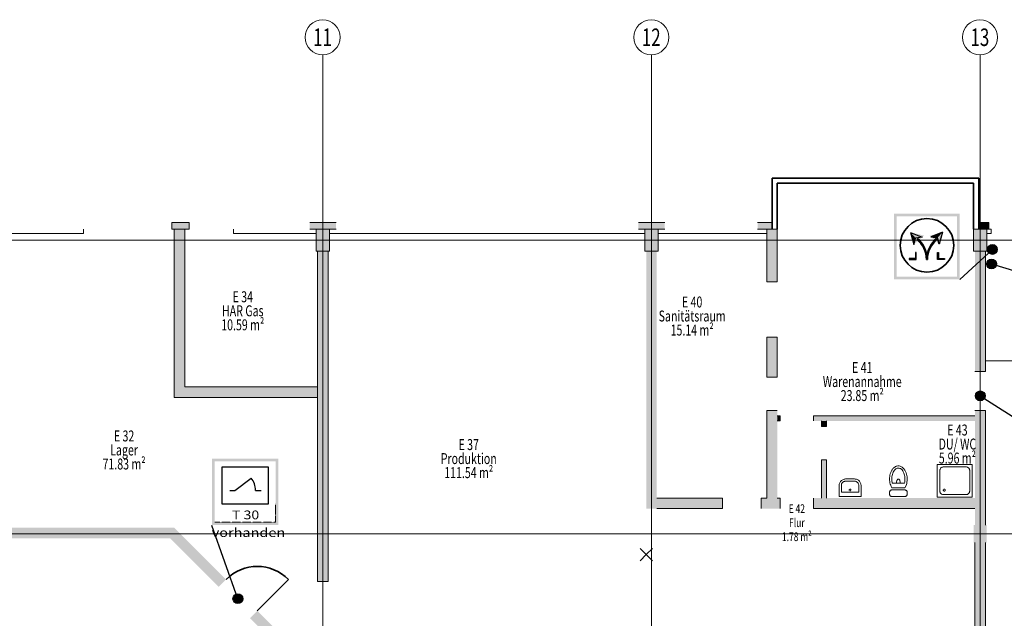
# Model space of a CAD drawing. Units: millimetres. Extents: x -3594 to 305535, y -240468 to 337812.
# Drawn here: x 218116 to 240584, y -150048 to -136392 of the extents above; entities that cross this region are included whole.
import ezdxf

# ---------------------------------------------------------------- set-up
doc = ezdxf.new("R2010")
doc.units = ezdxf.units.MM
for name, pattern in [('ACAD_ISO14W100_S12', [0.05, 0, -0.05]), ('AUSGEZOGEN', [0]), ('MITTE2_S7', [1.41, 0, -0.01, 1, -0.2, 0, -0.2]), ('STRICHPUNKT2_S5', [0.7, 0.4, -0.1, 0.1, -0.1])]:
    doc.linetypes.add(name, pattern=pattern)
doc.layers.add('ACHSEN', color=7, linetype='Continuous')
for name, color, linetype, lineweight in [('Brandschutz', 30, 'STRICHPUNKT2_S5', 18), ('EG M©†bel', 7, 'AUSGEZOGEN', 25), ('EG Treppe', 7, 'AUSGEZOGEN', 25), ('Standard', 7, 'AUSGEZOGEN', 25), ('Wand', 7, 'AUSGEZOGEN', 35), ('Zus Rahmen', 7, 'AUSGEZOGEN', 25)]:
    doc.layers.add(name, color=color, linetype=linetype, lineweight=lineweight)
doc.styles.add('ARIAL', font='ARIAL.TTF')
doc.styles.add('ISOCP2', font='ISOCP2__.TTF')

msp = doc.modelspace()

# ---------------------------------------------------------------- hatches: boundary and pattern name
at = {"layer": 'Brandschutz', "linetype": 'AUSGEZOGEN', "lineweight": 25, "transparency": 33554687}
h = msp.add_hatch(color=1, dxfattribs=at)
h.paths.add_polyline_path([(238066.284, -140814.965), (238066.284, -142316.563), (239567.881, -142316.563), (239567.881, -140814.965)])
h.paths.add_polyline_path([(238126.891, -140875.556), (239507.274, -140875.556), (239507.274, -142255.971), (238126.891, -142255.971)], flags=16)
for color, points in [(7, [(238445.268, -141244.224), (238519.596, -141521.619), (238559.042, -141374.405), (238536.04, -141346.608)]), (7, [(238445.268, -141244.224), (238536.04, -141346.608), (238519.596, -141521.619), (238750.175, -141315.064)]), (7, [(239175.308, -141238.004), (239053.003, -141275.418), (238882.881, -141321.325), (239115.908, -141530.327)]), (7, [(239175.308, -141238.004), (238910.364, -141348.807), (239061.534, -141368.185), (239084.536, -141340.388)]), (7, [(238818.117, -141738.729), (238817.042, -141733.606), (238809.495, -141702.413), (238800.313, -141671.662), (238789.522, -141641.438), (238777.152, -141611.825), (238763.239, -141582.906), (238747.819, -141554.76), (238730.937, -141527.467), (238712.639, -141501.102), (238692.976, -141475.739), (238672.004, -141451.447), (238649.779, -141428.296), (238626.364, -141406.348), (238618.424, -141399.412), (238597.42, -141402.105), (238594.779, -141411.963), (238609.858, -141424.916), (238632.317, -141445.967), (238653.634, -141468.173), (238673.75, -141491.473), (238692.61, -141515.8), (238710.161, -141541.089), (238726.354, -141567.267), (238741.143, -141594.264), (238754.489, -141622.002), (238766.353, -141650.406), (238776.704, -141679.396), (238785.511, -141708.891), (238792.75, -141738.809), (238798.402, -141769.068), (238802.45, -141799.583), (238804.883, -141830.268), (238805.695, -141861.04), (238806.541, -141828.958), (238809.078, -141796.966), (238813.299, -141765.153)]), (7, [(239033.694, -141418.517), (239029.297, -141402.105), (239016.576, -141400.474), (239009.869, -141406.348), (238986.454, -141428.296), (238964.23, -141451.447), (238943.257, -141475.739), (238923.594, -141501.102), (238905.296, -141527.467), (238888.414, -141554.76), (238872.995, -141582.906), (238859.081, -141611.825), (238846.711, -141641.438), (238835.921, -141671.662), (238826.739, -141702.413), (238819.191, -141733.606), (238818.117, -141738.729), (238822.934, -141765.153), (238827.155, -141796.966), (238829.692, -141828.958), (238830.538, -141861.04), (238831.35, -141830.268), (238833.784, -141799.583), (238837.832, -141769.068), (238843.483, -141738.809), (238850.723, -141708.891), (238859.53, -141679.396), (238869.88, -141650.406), (238881.744, -141622.002), (238895.09, -141594.264), (238909.88, -141567.267), (238926.072, -141541.089), (238943.623, -141515.8), (238962.483, -141491.473), (238982.599, -141468.173), (239003.916, -141445.967), (239026.375, -141424.916)]), (1, [(240424.183, -141634.017), (240424.031, -141628.186), (240423.573, -141622.372), (240422.812, -141616.589), (240421.749, -141610.854), (240420.387, -141605.183), (240418.731, -141599.591), (240416.784, -141594.093), (240414.552, -141588.704), (240412.041, -141583.44), (240409.258, -141578.314), (240406.21, -141573.341), (240402.907, -141568.534), (240399.356, -141563.907), (240395.568, -141559.472), (240391.553, -141555.241), (240387.323, -141551.227), (240382.888, -141547.439), (240378.26, -141543.888), (240373.454, -141540.584), (240368.481, -141537.537), (240363.355, -141534.754), (240358.091, -141532.243), (240352.702, -141530.011), (240347.204, -141528.064), (240341.612, -141526.407), (240335.94, -141525.046), (240330.205, -141523.983), (240324.423, -141523.222), (240318.608, -141522.764), (240312.778, -141522.611), (240306.947, -141522.764), (240301.133, -141523.222), (240295.35, -141523.983), (240289.615, -141525.046), (240283.944, -141526.407), (240278.352, -141528.064), (240272.854, -141530.011), (240267.465, -141532.243), (240262.201, -141534.754), (240257.075, -141537.537), (240252.102, -141540.584), (240247.295, -141543.888), (240242.668, -141547.439), (240238.233, -141551.227), (240234.002, -141555.241), (240229.987, -141559.472), (240226.199, -141563.907), (240222.649, -141568.534), (240219.345, -141573.341), (240216.298, -141578.314), (240213.515, -141583.44), (240211.004, -141588.704), (240208.772, -141594.093), (240206.825, -141599.591), (240205.168, -141605.183), (240203.807, -141610.854), (240202.744, -141616.589), (240201.983, -141622.372), (240201.525, -141628.186), (240201.372, -141634.017), (240201.525, -141639.847), (240201.983, -141645.662), (240202.744, -141651.445), (240203.807, -141657.179), (240205.168, -141662.851), (240206.825, -141668.443), (240208.772, -141673.941), (240211.004, -141679.33), (240213.515, -141684.594), (240216.298, -141689.72), (240219.345, -141694.693), (240222.649, -141699.5), (240226.199, -141704.127), (240229.987, -141708.562), (240234.002, -141712.793), (240238.233, -141716.807), (240242.668, -141720.595), (240247.295, -141724.146), (240252.102, -141727.45), (240257.075, -141730.497), (240262.201, -141733.28), (240267.465, -141735.791), (240272.854, -141738.023), (240278.352, -141739.97), (240283.944, -141741.626), (240289.615, -141742.988), (240295.35, -141744.051), (240301.133, -141744.812), (240306.947, -141745.27), (240312.778, -141745.423), (240318.608, -141745.27), (240324.423, -141744.812), (240330.205, -141744.051), (240335.94, -141742.988), (240341.612, -141741.626), (240347.204, -141739.97), (240352.702, -141738.023), (240358.091, -141735.791), (240363.355, -141733.28), (240368.481, -141730.497), (240373.454, -141727.45), (240378.26, -141724.146), (240382.888, -141720.595), (240387.323, -141716.807), (240391.553, -141712.793), (240395.568, -141708.562), (240399.356, -141704.127), (240402.907, -141699.5), (240406.21, -141694.693), (240409.258, -141689.72), (240412.041, -141684.594), (240414.552, -141679.33), (240416.784, -141673.941), (240418.731, -141668.443), (240420.387, -141662.851), (240421.749, -141657.179), (240422.812, -141651.445), (240423.573, -141645.662), (240424.031, -141639.847)]), (7, [(238575.837, -141861.04), (238575.837, -141701.495), (238554.564, -141701.495), (238554.564, -141839.767), (238416.292, -141839.767), (238416.292, -141861.04)]), (7, [(238830.538, -141861.04), (238829.692, -141828.958), (238827.155, -141796.966), (238822.934, -141765.153), (238818.117, -141738.729), (238813.299, -141765.153), (238809.078, -141796.966), (238806.541, -141828.958), (238805.695, -141861.04)]), (7, [(239060.396, -141861.04), (239219.941, -141861.04), (239219.941, -141839.767), (239081.669, -141839.767), (239081.669, -141701.495), (239060.396, -141701.495)]), (1, [(240403.921, -141963.185), (240403.768, -141957.355), (240403.311, -141951.54), (240402.549, -141945.758), (240401.486, -141940.023), (240400.125, -141934.352), (240398.468, -141928.759), (240396.521, -141923.261), (240394.289, -141917.873), (240391.778, -141912.608), (240388.995, -141907.483), (240385.948, -141902.51), (240382.644, -141897.703), (240379.094, -141893.076), (240375.306, -141888.641), (240371.291, -141884.41), (240367.06, -141880.395), (240362.625, -141876.607), (240357.998, -141873.056), (240353.191, -141869.753), (240348.218, -141866.705), (240343.092, -141863.922), (240337.828, -141861.411), (240332.44, -141859.179), (240326.942, -141857.232), (240321.349, -141855.576), (240315.678, -141854.214), (240309.943, -141853.151), (240304.16, -141852.39), (240298.346, -141851.933), (240292.515, -141851.78), (240286.685, -141851.933), (240280.87, -141852.39), (240275.088, -141853.151), (240269.353, -141854.214), (240263.681, -141855.576), (240258.089, -141857.232), (240252.591, -141859.179), (240247.203, -141861.411), (240241.938, -141863.922), (240236.813, -141866.705), (240231.84, -141869.753), (240227.033, -141873.056), (240222.406, -141876.607), (240217.97, -141880.395), (240213.74, -141884.41), (240209.725, -141888.641), (240205.937, -141893.076), (240202.386, -141897.703), (240199.083, -141902.51), (240196.035, -141907.483), (240193.252, -141912.608), (240190.741, -141917.873), (240188.509, -141923.261), (240186.562, -141928.759), (240184.906, -141934.352), (240183.544, -141940.023), (240182.481, -141945.758), (240181.72, -141951.54), (240181.262, -141957.355), (240181.11, -141963.185), (240181.262, -141969.016), (240181.72, -141974.831), (240182.481, -141980.613), (240183.544, -141986.348), (240184.906, -141992.019), (240186.562, -141997.612), (240188.509, -142003.11), (240190.741, -142008.498), (240193.252, -142013.763), (240196.035, -142018.888), (240199.083, -142023.861), (240202.386, -142028.668), (240205.937, -142033.295), (240209.725, -142037.73), (240213.74, -142041.961), (240217.97, -142045.976), (240222.406, -142049.764), (240227.033, -142053.314), (240231.84, -142056.618), (240236.813, -142059.666), (240241.938, -142062.449), (240247.203, -142064.96), (240252.591, -142067.192), (240258.089, -142069.138), (240263.681, -142070.795), (240269.353, -142072.157), (240275.088, -142073.219), (240280.87, -142073.981), (240286.685, -142074.438), (240292.515, -142074.591), (240298.346, -142074.438), (240304.16, -142073.981), (240309.943, -142073.219), (240315.678, -142072.157), (240321.349, -142070.795), (240326.942, -142069.138), (240332.44, -142067.192), (240337.828, -142064.96), (240343.092, -142062.449), (240348.218, -142059.666), (240353.191, -142056.618), (240357.998, -142053.314), (240362.625, -142049.764), (240367.06, -142045.976), (240371.291, -142041.961), (240375.306, -142037.73), (240379.094, -142033.295), (240382.644, -142028.668), (240385.948, -142023.861), (240388.995, -142018.888), (240391.778, -142013.763), (240394.289, -142008.498), (240396.521, -142003.11), (240398.468, -141997.612), (240400.125, -141992.019), (240401.486, -141986.348), (240402.549, -141980.613), (240403.311, -141974.831), (240403.768, -141969.016)]), (1, [(240145.507, -144973.282), (240145.354, -144967.451), (240144.896, -144961.637), (240144.135, -144955.854), (240143.072, -144950.119), (240141.711, -144944.448), (240140.054, -144938.856), (240138.107, -144933.358), (240135.875, -144927.969), (240133.364, -144922.705), (240130.581, -144917.579), (240127.534, -144912.606), (240124.23, -144907.799), (240120.679, -144903.172), (240116.892, -144898.737), (240112.877, -144894.506), (240108.646, -144890.491), (240104.211, -144886.703), (240099.584, -144883.153), (240094.777, -144879.849), (240089.804, -144876.802), (240084.678, -144874.019), (240079.414, -144871.508), (240074.025, -144869.276), (240068.527, -144867.329), (240062.935, -144865.672), (240057.264, -144864.311), (240051.529, -144863.248), (240045.746, -144862.487), (240039.932, -144862.029), (240034.101, -144861.876), (240028.271, -144862.029), (240022.456, -144862.487), (240016.673, -144863.248), (240010.939, -144864.311), (240005.267, -144865.672), (239999.675, -144867.329), (239994.177, -144869.276), (239988.788, -144871.508), (239983.524, -144874.019), (239978.398, -144876.802), (239973.425, -144879.849), (239968.619, -144883.153), (239963.991, -144886.703), (239959.556, -144890.491), (239955.325, -144894.506), (239951.311, -144898.737), (239947.523, -144903.172), (239943.972, -144907.799), (239940.669, -144912.606), (239937.621, -144917.579), (239934.838, -144922.705), (239932.327, -144927.969), (239930.095, -144933.358), (239928.148, -144938.856), (239926.492, -144944.448), (239925.13, -144950.119), (239924.067, -144955.854), (239923.306, -144961.637), (239922.848, -144967.451), (239922.696, -144973.282), (239922.848, -144979.112), (239923.306, -144984.927), (239924.067, -144990.709), (239925.13, -144996.444), (239926.492, -145002.116), (239928.148, -145007.708), (239930.095, -145013.206), (239932.327, -145018.595), (239934.838, -145023.859), (239937.621, -145028.985), (239940.669, -145033.958), (239943.972, -145038.764), (239947.523, -145043.392), (239951.311, -145047.827), (239955.325, -145052.057), (239959.556, -145056.072), (239963.991, -145059.86), (239968.619, -145063.411), (239973.425, -145066.714), (239978.398, -145069.762), (239983.524, -145072.545), (239988.788, -145075.056), (239994.177, -145077.288), (239999.675, -145079.235), (240005.267, -145080.891), (240010.939, -145082.253), (240016.673, -145083.316), (240022.456, -145084.077), (240028.271, -145084.535), (240034.101, -145084.687), (240039.932, -145084.535), (240045.746, -145084.077), (240051.529, -145083.316), (240057.264, -145082.253), (240062.935, -145080.891), (240068.527, -145079.235), (240074.025, -145077.288), (240079.414, -145075.056), (240084.678, -145072.545), (240089.804, -145069.762), (240094.777, -145066.714), (240099.584, -145063.411), (240104.211, -145059.86), (240108.646, -145056.072), (240112.877, -145052.057), (240116.892, -145047.827), (240120.679, -145043.392), (240124.23, -145038.764), (240127.534, -145033.958), (240130.581, -145028.985), (240133.364, -145023.859), (240135.875, -145018.595), (240138.107, -145013.206), (240140.054, -145007.708), (240141.711, -145002.116), (240143.072, -144996.444), (240144.135, -144990.709), (240144.896, -144984.927), (240145.354, -144979.112)]), (1, [(223205.569, -149600.658), (223205.416, -149594.827), (223204.958, -149589.013), (223204.197, -149583.23), (223203.134, -149577.495), (223201.773, -149571.824), (223200.116, -149566.232), (223198.169, -149560.734), (223195.937, -149555.345), (223193.426, -149550.081), (223190.643, -149544.955), (223187.596, -149539.982), (223184.292, -149535.175), (223180.742, -149530.548), (223176.954, -149526.113), (223172.939, -149521.882), (223168.708, -149517.868), (223164.273, -149514.08), (223159.646, -149510.529), (223154.839, -149507.225), (223149.866, -149504.178), (223144.74, -149501.395), (223139.476, -149498.884), (223134.087, -149496.652), (223128.589, -149494.705), (223122.997, -149493.048), (223117.326, -149491.687), (223111.591, -149490.624), (223105.808, -149489.863), (223099.994, -149489.405), (223094.163, -149489.252), (223088.333, -149489.405), (223082.518, -149489.863), (223076.736, -149490.624), (223071.001, -149491.687), (223065.329, -149493.048), (223059.737, -149494.705), (223054.239, -149496.652), (223048.85, -149498.884), (223043.586, -149501.395), (223038.46, -149504.178), (223033.487, -149507.225), (223028.681, -149510.529), (223024.053, -149514.08), (223019.618, -149517.868), (223015.388, -149521.882), (223011.373, -149526.113), (223007.585, -149530.548), (223004.034, -149535.175), (223000.731, -149539.982), (222997.683, -149544.955), (222994.9, -149550.081), (222992.389, -149555.345), (222990.157, -149560.734), (222988.21, -149566.232), (222986.554, -149571.824), (222985.192, -149577.495), (222984.129, -149583.23), (222983.368, -149589.013), (222982.91, -149594.827), (222982.758, -149600.658), (222982.91, -149606.489), (222983.368, -149612.303), (222984.129, -149618.086), (222985.192, -149623.821), (222986.554, -149629.492), (222988.21, -149635.084), (222990.157, -149640.582), (222992.389, -149645.971), (222994.9, -149651.235), (222997.683, -149656.361), (223000.731, -149661.334), (223004.034, -149666.141), (223007.585, -149670.768), (223011.373, -149675.203), (223015.388, -149679.434), (223019.618, -149683.448), (223024.053, -149687.236), (223028.681, -149690.787), (223033.487, -149694.091), (223038.46, -149697.138), (223043.586, -149699.921), (223048.85, -149702.432), (223054.239, -149704.664), (223059.737, -149706.611), (223065.329, -149708.268), (223071.001, -149709.629), (223076.736, -149710.692), (223082.518, -149711.453), (223088.333, -149711.911), (223094.163, -149712.064), (223099.994, -149711.911), (223105.808, -149711.453), (223111.591, -149710.692), (223117.326, -149709.629), (223122.997, -149708.268), (223128.589, -149706.611), (223134.087, -149704.664), (223139.476, -149702.432), (223144.74, -149699.921), (223149.866, -149697.138), (223154.839, -149694.091), (223159.646, -149690.787), (223164.273, -149687.236), (223168.708, -149683.448), (223172.939, -149679.434), (223176.954, -149675.203), (223180.742, -149670.768), (223184.292, -149666.141), (223187.596, -149661.334), (223190.643, -149656.361), (223193.426, -149651.235), (223195.937, -149645.971), (223198.169, -149640.582), (223200.116, -149635.084), (223201.773, -149629.492), (223203.134, -149623.821), (223204.197, -149618.086), (223204.958, -149612.303), (223205.416, -149606.489)])]:
    msp.add_hatch(color=color, dxfattribs=at).paths.add_polyline_path(points)
at = {"layer": 'Brandschutz', "linetype": 'AUSGEZOGEN', "lineweight": 13, "transparency": 33554687}
h = msp.add_hatch(color=1, dxfattribs=at)
h.paths.add_polyline_path([(222506.286, -146406.186), (222506.286, -147916.026), (224016.126, -147916.026), (224016.126, -146406.186)])
h.paths.add_polyline_path([(223955.186, -147855.102), (222567.226, -147855.102), (222567.226, -146467.11), (223955.186, -146467.11)], flags=16)
at = {"layer": 'Standard', "linetype": 'AUSGEZOGEN', "lineweight": 25, "transparency": 33554687}
for points in [[(221584.101, -141170.89), (221984.101, -141170.89), (221984.101, -141020.89), (221584.101, -141020.89)], [(225334.101, -141170.89), (225334.101, -141020.89), (224734.101, -141020.89), (224734.101, -141170.89)], [(232234.101, -141170.89), (232834.101, -141170.89), (232834.101, -141020.89), (232234.101, -141020.89)], [(234954.101, -141020.89), (234954.101, -141170.89), (235289.101, -141170.89), (235289.101, -141020.89)], [(239999.101, -141170.89), (240234.101, -141170.89), (240234.101, -141020.89), (239999.101, -141020.89)]]:
    msp.add_hatch(color=59, dxfattribs=at).paths.add_polyline_path(points)
at = {"layer": 'Wand', "linetype": 'AUSGEZOGEN', "lineweight": 13, "transparency": 33554687}
for color, points in [(59, [(221644.101, -141170.89), (221644.101, -145010.89), (221884.101, -145010.89), (221884.101, -141170.89)]), (59, [(224884.101, -141670.89), (225184.101, -141670.89), (225184.101, -141170.89), (224884.101, -141170.89)]), (59, [(232384.101, -141670.89), (232684.101, -141670.89), (232684.101, -141170.89), (232384.101, -141170.89)]), (59, [(235164.101, -141170.89), (235164.101, -142371.979), (235404.101, -142371.979), (235404.101, -141170.89)]), (1, [(239884.101, -141670.89), (240184.101, -141670.89), (240184.101, -141170.89), (239884.101, -141170.89)]), (59, [(224914.101, -141670.89), (224914.101, -149210.89), (225154.101, -149210.89), (225154.101, -141670.89)]), (59, [(232414.101, -141670.89), (232414.101, -147545.89), (232654.101, -147545.89), (232654.101, -141670.89)]), (1, [(239914.101, -141670.89), (239914.101, -144420.89), (240154.101, -144420.89), (240154.101, -141670.89)]), (59, [(235164.101, -143631.979), (235164.101, -144545.89), (235404.101, -144545.89), (235404.101, -143631.979)]), (59, [(221884.101, -145010.89), (224914.101, -145010.89), (224914.101, -144770.89), (221884.101, -144770.89)]), (59, [(235164.101, -145305.89), (235164.101, -147305.89), (235404.101, -147305.89), (235404.101, -145305.89)]), (1, [(239914.101, -145305.89), (239914.101, -147920.89), (240154.101, -147920.89), (240154.101, -145305.89)]), (59, [(235404.101, -145545.89), (235469.101, -145545.89), (235469.101, -145430.89), (235404.101, -145430.89)]), (59, [(236229.101, -145545.89), (239914.101, -145545.89), (239914.101, -145430.89), (236229.101, -145430.89)]), (59, [(236414.101, -145545.89), (236414.101, -145670.89), (236529.101, -145670.89), (236529.101, -145545.89)]), (59, [(236414.101, -146430.89), (236414.101, -147305.89), (236529.101, -147305.89), (236529.101, -146430.89)]), (59, [(234154.119, -147305.89), (232654.101, -147305.89), (232654.101, -147545.89), (234154.119, -147545.89)]), (59, [(235469.101, -147305.89), (235039.101, -147305.89), (235039.101, -147545.89), (235469.101, -147545.89)]), (59, [(239914.101, -147305.89), (236229.101, -147305.89), (236229.101, -147545.89), (239914.101, -147545.89)]), (1, [(210154.101, -148220.426), (221544.225, -148220.426), (221643.636, -147980.426), (210154.101, -147980.426)]), (1, [(221544.225, -148220.426), (222653.61, -149329.81), (222823.315, -149160.105), (221643.636, -147980.426)]), (1, [(239884.101, -148320.89), (240184.101, -148320.89), (240184.101, -147920.89), (239884.101, -147920.89)]), (1, [(239914.101, -148320.89), (239914.101, -151220.89), (240154.101, -151220.89), (240154.101, -148320.89)]), (1, [(224884.101, -151220.89), (223537.493, -149874.282), (223367.788, -150043.988), (224544.69, -151220.89)])]:
    msp.add_hatch(color=color, dxfattribs=at).paths.add_polyline_path(points)

# ---------------------------------------------------------------- linework, layer by layer
at = {"layer": 'ACHSEN', "color": 3, "linetype": 'MITTE2_S7', "lineweight": 18, "transparency": 33554687}
for p, q in [((225034.101, -206529.034), (225034.101, -137191.759)), ((232534.101, -137192.019), (232534.101, -162734.259)), ((240034.101, -162734.259), (240034.101, -137192.019)), ((147245.135, -141420.89), (267226.122, -141420.89)), ((147245.135, -148120.89), (267225.615, -148120.89))]:
    msp.add_line(p, q, dxfattribs=at)
at = {"layer": 'ACHSEN', "color": 3, "linetype": 'AUSGEZOGEN', "lineweight": 18, "transparency": 33554687}
for centre in [(225026.259, -136791.836), (232526.259, -136792.096), (240026.259, -136792.096)]:
    msp.add_circle(centre, 400, dxfattribs=at)
at = {"layer": 'Brandschutz', "color": 7, "linetype": 'AUSGEZOGEN', "lineweight": 25, "transparency": 33554687}
for p, q in [((238445.268, -141244.224), (238519.596, -141521.619)), ((238445.268, -141244.224), (238706.95, -141351.765)), ((239175.308, -141238.004), (238910.364, -141348.807)), ((239175.308, -141238.004), (239100.98, -141515.399)), ((238519.596, -141521.619), (238559.042, -141374.405)), ((238707.23, -141353.78), (238559.042, -141374.405)), ((238910.364, -141348.807), (239061.534, -141368.185)), ((239100.98, -141515.399), (239061.534, -141368.185)), ((238575.837, -141701.495), (238554.564, -141701.495)), ((238554.564, -141701.495), (238554.564, -141839.767)), ((238575.837, -141861.04), (238575.837, -141701.495)), ((239060.396, -141861.04), (239060.396, -141701.495)), ((239060.396, -141701.495), (239081.669, -141701.495)), ((239081.669, -141701.495), (239081.669, -141839.767)), ((240312.778, -141634.017), (239567.881, -142316.563)), ((238554.564, -141839.767), (238416.292, -141839.767)), ((238416.292, -141839.767), (238416.292, -141861.04)), ((238416.292, -141861.04), (238575.837, -141861.04)), ((238805.695, -141861.04), (238830.538, -141861.04)), ((239219.941, -141861.04), (239060.396, -141861.04)), ((239081.669, -141839.767), (239219.941, -141839.767)), ((239219.941, -141839.767), (239219.941, -141861.04)), ((240292.515, -141963.185), (240873.316, -142138.742)), ((240034.101, -144973.282), (241307.528, -145784.425)), ((222727.984, -146603.47), (222727.984, -147438.509)), ((223794.413, -146603.47), (222727.984, -146603.47)), ((223794.413, -147438.509), (223794.413, -146603.47)), ((223022.598, -147130.109), (223397.672, -146848.626)), ((222911.021, -147130.109), (223022.598, -147130.109)), ((223496.772, -147130.109), (223626.341, -147130.109)), ((222727.984, -147438.509), (223794.413, -147438.509)), ((223094.163, -149600.658), (222497.794, -147932.287))]:
    msp.add_line(p, q, dxfattribs=at)
at = {"layer": 'Brandschutz', "color": 7, "linetype": 'ACAD_ISO14W100_S12', "lineweight": 13, "transparency": 33554687}
for p, q in [((223955.186, -147438.687), (223955.186, -147855.102)), ((223955.186, -147855.102), (223955.186, -147463.223)), ((223955.555, -147855.102), (223955.555, -147463.223)), ((223955.555, -147855.102), (223955.555, -147463.223)), ((222567.226, -147855.102), (223955.555, -147855.102)), ((222567.226, -147855.102), (223955.186, -147855.102)), ((222567.226, -147855.102), (223955.555, -147855.102)), ((223955.186, -147855.102), (222568.523, -147855.102))]:
    msp.add_line(p, q, dxfattribs=at)
at = {"layer": 'Brandschutz', "color": 7, "linetype": 'AUSGEZOGEN', "lineweight": 35, "transparency": 33554687}
msp.add_circle((238818.92, -141539.21), 611.676, dxfattribs=at)
at = {"layer": 'Brandschutz', "color": 7, "linetype": 'AUSGEZOGEN', "lineweight": 25, "transparency": 33554687}
for centre in [(240312.778, -141634.017), (240292.515, -141963.185), (240034.101, -144973.282), (223094.163, -149600.658)]:
    msp.add_circle(centre, 111.406, dxfattribs=at)
for centre, radius, start, end in [((238222.157, -141861.04), 583.538, 0, 51.3865884), ((238222.157, -141861.04), 608.381, 0, 51.3865884), ((239414.076, -141861.04), 608.381, 128.6134116, 180), ((239414.076, -141861.04), 583.538, 128.6134116, 180)]:
    msp.add_arc(centre, radius, start, end, dxfattribs=at)
msp.add_ellipse((223161, -147130.109), major_axis=(0, 396.821), ratio=0.846153846, start_param=4.71238898, end_param=5.500958067, dxfattribs=at)
at = {"layer": 'EG M©†bel', "color": 253, "linetype": 'AUSGEZOGEN', "lineweight": 9, "transparency": 33554687}
for p, q in [((237991.562, -146724.518), (238003.267, -146697.238)), ((238003.267, -146697.238), (238017.07, -146670.957)), ((238017.07, -146670.957), (238022.374, -146662.039)), ((238022.374, -146662.039), (238031.849, -146646.532)), ((238031.849, -146646.532), (238042.864, -146632.079)), ((238038.678, -146739.49), (238049.572, -146715.042)), ((238042.864, -146632.079), (238055.304, -146618.832)), ((238049.572, -146715.042), (238062.454, -146691.581)), ((238055.304, -146618.832), (238069.037, -146606.931)), ((238062.454, -146691.581), (238077.236, -146669.268)), ((238069.037, -146606.931), (238083.917, -146596.501)), ((238077.236, -146669.268), (238082.624, -146662.039)), ((238082.624, -146662.039), (238091.299, -146652.228)), ((238083.917, -146596.501), (238099.789, -146587.652)), ((238091.299, -146652.228), (238101.112, -146643.556)), ((238099.789, -146587.652), (238116.485, -146580.477)), ((238101.112, -146643.556), (238111.916, -146636.155)), ((238111.916, -146636.155), (238123.548, -146630.137)), ((238116.485, -146580.477), (238133.829, -146575.052)), ((238123.548, -146630.137), (238135.83, -146625.593)), ((238133.829, -146575.052), (238151.638, -146571.435)), ((238135.83, -146625.593), (238148.577, -146622.591)), ((238148.577, -146622.591), (238161.596, -146621.177)), ((238151.638, -146571.435), (238166.48, -146569.844)), ((238161.596, -146621.177), (238174.69, -146621.372)), ((238166.48, -146569.844), (238185.561, -146572.928)), ((238174.69, -146621.372), (238187.662, -146623.174)), ((238185.561, -146572.928), (238204.242, -146577.889)), ((238187.662, -146623.174), (238200.314, -146626.555)), ((238200.314, -146626.555), (238212.455, -146631.464)), ((238204.242, -146577.889), (238222.339, -146584.678)), ((238212.455, -146631.464), (238223.901, -146637.826)), ((238222.339, -146584.678), (238239.674, -146593.227)), ((238223.901, -146637.826), (238234.479, -146645.546)), ((238234.479, -146645.546), (238244.03, -146654.506)), ((238239.674, -146593.227), (238256.077, -146603.452)), ((238244.03, -146654.506), (238250.292, -146661.782)), ((238250.292, -146661.782), (238265.81, -146684.511)), ((238256.077, -146603.452), (238271.384, -146615.253)), ((238265.81, -146684.511), (238279.422, -146708.431)), ((238271.384, -146615.253), (238285.447, -146628.514)), ((238279.422, -146708.431), (238291.037, -146733.382)), ((238285.447, -146628.514), (238298.125, -146643.103)), ((238298.125, -146643.103), (238309.295, -146658.878)), ((238309.295, -146658.878), (238316.157, -146670.543)), ((238316.157, -146670.543), (238330.093, -146698.331)), ((238330.093, -146698.331), (238341.868, -146727.102)), ((239053.472, -146535.262), (239853.472, -146535.262)), ((239053.472, -147285.263), (239053.472, -146535.262)), ((239053.472, -146535.262), (239053.472, -146535.262)), ((239113.47, -146675.263), (239114.212, -146664.395)), ((239113.47, -147145.262), (239113.47, -146675.263)), ((239114.212, -146664.395), (239116.423, -146653.728)), ((239116.423, -146653.728), (239120.063, -146643.461)), ((239120.063, -146643.461), (239125.064, -146633.783)), ((239125.064, -146633.783), (239131.333, -146624.875)), ((239131.333, -146624.875), (239138.754, -146616.9)), ((239138.754, -146616.9), (239147.19, -146610.008)), ((239147.19, -146610.008), (239156.484, -146604.326)), ((239156.484, -146604.326), (239166.463, -146599.959)), ((239166.463, -146599.959), (239176.944, -146596.988)), ((239176.944, -146596.988), (239187.731, -146595.468)), ((239187.731, -146595.468), (239193.472, -146595.262)), ((239193.472, -146595.262), (239713.472, -146595.262)), ((239713.472, -146595.262), (239724.32, -146595.969)), ((239724.32, -146595.969), (239734.971, -146598.144)), ((239734.971, -146598.144), (239745.228, -146601.748)), ((239745.228, -146601.748), (239754.899, -146606.714)), ((239754.899, -146606.714), (239763.804, -146612.948)), ((239763.804, -146612.948), (239771.78, -146620.336)), ((239771.78, -146620.336), (239778.676, -146628.74)), ((239778.676, -146628.74), (239784.365, -146638.003)), ((239784.365, -146638.003), (239788.742, -146647.954)), ((239788.742, -146647.954), (239791.725, -146658.408)), ((239791.725, -146658.408), (239793.258, -146669.171)), ((239793.258, -146669.171), (239793.471, -146675.263)), ((239793.471, -146675.263), (239793.471, -147145.262)), ((239853.472, -146535.262), (239853.472, -147285.263)), ((236829.06, -146955.816), (236836.753, -146941.405)), ((236836.753, -146941.405), (236845.967, -146927.915)), ((236845.967, -146927.915), (236856.594, -146915.508)), ((236856.594, -146915.508), (236868.506, -146904.33)), ((236868.506, -146904.33), (236881.564, -146894.514)), ((236881.564, -146894.514), (236895.612, -146886.175)), ((236895.612, -146886.175), (236910.483, -146879.414)), ((236901.406, -146941.999), (236911.594, -146934.621)), ((236910.483, -146879.414), (236926.001, -146874.31)), ((236911.594, -146934.621), (236922.627, -146928.58)), ((236922.627, -146928.58), (236934.332, -146923.973)), ((236926.001, -146874.31), (236941.983, -146870.924)), ((236934.332, -146923.973), (236946.522, -146920.871)), ((236941.983, -146870.924), (236958.237, -146869.296)), ((236946.522, -146920.871), (236959.005, -146919.324)), ((236958.237, -146869.296), (236965.037, -146869.142)), ((236959.005, -146919.324), (236965.037, -146919.142)), ((236965.037, -146869.142), (237165.037, -146869.142)), ((236965.037, -146919.142), (237165.037, -146919.142)), ((237165.037, -146869.142), (237181.349, -146870.032)), ((237165.037, -146919.142), (237177.591, -146919.933)), ((237177.591, -146919.933), (237189.946, -146922.294)), ((237181.349, -146870.032), (237197.467, -146872.69)), ((237189.946, -146922.294), (237201.907, -146926.187)), ((237197.467, -146872.69), (237213.201, -146877.085)), ((237201.907, -146926.187), (237213.285, -146931.551)), ((237213.201, -146877.085), (237228.364, -146883.165)), ((237213.285, -146931.551), (237223.899, -146938.301)), ((237223.899, -146938.301), (237233.582, -146946.33)), ((237228.364, -146883.165), (237242.775, -146890.858)), ((237242.775, -146890.858), (237256.264, -146900.072)), ((237256.264, -146900.072), (237268.671, -146910.699)), ((237268.671, -146910.699), (237279.85, -146922.611)), ((237279.85, -146922.611), (237289.666, -146935.669)), ((237289.666, -146935.669), (237298.004, -146949.717)), ((237966.572, -146869.904), (237966.974, -146840.222)), ((237966.888, -146893.688), (237966.572, -146869.904)), ((237969.386, -146924.113), (237966.888, -146893.688)), ((237966.974, -146840.222), (237969.697, -146810.661)), ((237974.221, -146954.254), (237969.386, -146924.113)), ((237969.697, -146810.661), (237974.726, -146781.405)), ((237974.726, -146781.405), (237982.029, -146752.632)), ((237982.029, -146752.632), (237991.562, -146724.518)), ((238016.042, -146894.438), (238016.157, -146870.473)), ((238018.032, -146918.931), (238016.042, -146894.438)), ((238016.157, -146870.473), (238016.273, -146843.709)), ((238016.273, -146843.709), (238018.607, -146817.046)), ((238022.143, -146943.158), (238018.032, -146918.931)), ((238018.607, -146817.046), (238023.143, -146790.668)), ((238023.143, -146790.668), (238029.849, -146764.756)), ((238029.849, -146764.756), (238038.678, -146739.49)), ((238131.769, -146911.153), (238119.794, -146966.937)), ((238133.929, -146905.192), (238131.769, -146911.153)), ((238139.399, -146893.597), (238133.929, -146905.192)), ((238146.267, -146882.772), (238139.399, -146893.597)), ((238153.967, -146875.923), (238149.763, -146878.953)), ((238158.701, -146873.813), (238153.967, -146875.923)), ((238163.766, -146872.713), (238158.701, -146873.813)), ((238168.948, -146872.669), (238163.766, -146872.713)), ((238174.031, -146873.682), (238168.948, -146872.669)), ((238178.801, -146875.709), (238174.031, -146873.682)), ((238183.057, -146878.666), (238178.801, -146875.709)), ((238186.621, -146882.429), (238183.057, -146878.666)), ((238190.168, -146887.643), (238186.621, -146882.429)), ((238196.487, -146899.053), (238190.168, -146887.643)), ((238201.355, -146911.153), (238196.487, -146899.053)), ((238213.357, -146966.937), (238201.355, -146911.153)), ((238291.037, -146733.382), (238300.577, -146759.198)), ((238300.577, -146759.198), (238307.978, -146785.706)), ((238311.75, -146932.782), (238305.647, -146963.481)), ((238307.978, -146785.706), (238313.192, -146812.729)), ((238315.501, -146901.707), (238311.75, -146932.782)), ((238313.192, -146812.729), (238316.182, -146840.088)), ((238316.88, -146870.438), (238315.501, -146901.707)), ((238316.182, -146840.088), (238316.931, -146867.6)), ((238316.931, -146867.6), (238316.88, -146870.438)), ((238341.868, -146727.102), (238351.413, -146756.687)), ((238351.413, -146756.687), (238358.673, -146786.915)), ((238361.393, -146938.814), (238355.922, -146969.033)), ((238358.673, -146786.915), (238363.605, -146817.608)), ((238365.226, -146904.453), (238361.393, -146938.814)), ((238363.605, -146817.608), (238366.18, -146848.589)), ((238366.576, -146869.904), (238365.226, -146904.453)), ((238366.18, -146848.589), (238366.576, -146869.904)), ((236815.037, -147019.142), (236815.927, -147002.83)), ((236815.037, -147269.14), (236815.037, -147019.142)), ((236815.927, -147002.83), (236818.585, -146986.712)), ((236818.585, -146986.712), (236822.98, -146970.978)), ((236822.98, -146970.978), (236829.06, -146955.816)), ((236865.037, -147019.142), (236865.828, -147006.588)), ((236865.037, -147169.142), (236865.037, -147019.142)), ((236865.828, -147006.588), (236868.189, -146994.233)), ((236868.189, -146994.233), (236872.082, -146982.272)), ((236872.082, -146982.272), (236877.446, -146970.894)), ((236877.446, -146970.894), (236884.196, -146960.28)), ((236884.196, -146960.28), (236892.225, -146950.597)), ((236892.225, -146950.597), (236901.406, -146941.999)), ((237043.767, -147118.834), (237043.767, -147119.742)), ((237043.767, -147119.742), (237044.363, -147124.146)), ((237045.755, -147110.601), (237044.276, -147114.791)), ((237044.363, -147124.146), (237045.92, -147128.308)), ((237051.271, -147103.703), (237048.126, -147106.842)), ((237048.36, -147132.022), (237051.563, -147135.103)), ((237059.226, -147099.865), (237055.034, -147101.338)), ((237055.368, -147137.398), (237059.588, -147138.792)), ((237063.641, -147099.359), (237059.226, -147099.865)), ((237059.588, -147138.792), (237064.012, -147139.216)), ((237068.059, -147099.843), (237063.641, -147099.359)), ((237064.012, -147139.216), (237068.419, -147138.65)), ((237072.259, -147101.294), (237068.059, -147099.843)), ((237068.419, -147138.65), (237072.592, -147137.122)), ((237079.195, -147106.763), (237076.034, -147103.639)), ((237076.322, -147134.706), (237079.424, -147131.525)), ((237083.085, -147114.692), (237081.585, -147110.509)), ((237081.745, -147127.734), (237083.167, -147123.524)), ((237083.622, -147119.104), (237083.085, -147114.692)), ((237083.167, -147123.524), (237083.622, -147119.104)), ((237233.582, -146946.33), (237242.181, -146955.511)), ((237242.181, -146955.511), (237249.559, -146965.699)), ((237249.559, -146965.699), (237255.599, -146976.732)), ((237255.599, -146976.732), (237260.207, -146988.437)), ((237260.207, -146988.437), (237263.308, -147000.627)), ((237263.308, -147000.627), (237264.855, -147013.11)), ((237264.855, -147013.11), (237265.037, -147019.142)), ((237265.037, -147019.142), (237265.037, -147169.142)), ((237298.004, -146949.717), (237304.765, -146964.588)), ((237304.765, -146964.588), (237309.869, -146980.106)), ((237309.869, -146980.106), (237313.255, -146996.088)), ((237313.255, -146996.088), (237314.883, -147012.342)), ((237314.883, -147012.342), (237315.037, -147019.142)), ((237315.037, -147019.142), (237315.037, -147269.141)), ((237966.157, -147169.139), (237966.804, -147161.12)), ((237966.804, -147161.12), (237968.729, -147153.308)), ((237968.729, -147153.308), (237971.882, -147145.907)), ((237971.882, -147145.907), (237976.181, -147139.107)), ((237981.365, -146983.932), (237974.221, -146954.254)), ((237976.181, -147139.107), (237981.515, -147133.084)), ((237990.775, -147012.972), (237981.365, -146983.932)), ((237981.515, -147133.084), (237987.746, -147127.995)), ((237987.746, -147127.995), (237994.712, -147123.971)), ((238002.395, -147041.2), (237990.775, -147012.972)), ((237994.712, -147123.971), (238002.234, -147121.116)), ((238002.234, -147121.116), (238010.116, -147119.505)), ((238016.157, -147068.449), (238002.395, -147041.2)), ((238010.116, -147119.505), (238016.157, -147119.139)), ((238316.157, -147068.449), (238016.157, -147068.449)), ((238016.157, -147119.139), (238316.157, -147119.139)), ((238028.342, -146966.937), (238022.143, -146943.158)), ((238304.806, -146966.937), (238028.342, -146966.937)), ((238305.647, -146963.481), (238304.806, -146966.937)), ((238316.471, -147068.448), (238316.157, -147068.449)), ((238316.157, -147119.139), (238324.176, -147119.786)), ((238341.213, -147015.616), (238316.471, -147068.448)), ((238324.176, -147119.786), (238331.988, -147121.711)), ((238331.988, -147121.711), (238339.389, -147124.864)), ((238339.389, -147124.864), (238346.189, -147129.163)), ((238355.922, -146969.033), (238341.213, -147015.616)), ((238346.189, -147129.163), (238352.212, -147134.497)), ((238352.212, -147134.497), (238357.301, -147140.728)), ((238357.301, -147140.728), (238361.325, -147147.694)), ((238361.325, -147147.694), (238364.18, -147155.216)), ((238364.18, -147155.216), (238365.791, -147163.098)), ((238365.791, -147163.098), (238366.157, -147169.139)), ((239113.677, -147151.003), (239113.47, -147145.262)), ((239115.196, -147161.79), (239113.677, -147151.003)), ((239118.167, -147172.271), (239115.196, -147161.79)), ((239191.178, -147126.087), (239191.366, -147121.206)), ((239192.022, -147130.9), (239191.178, -147126.087)), ((239191.366, -147121.206), (239192.577, -147116.473)), ((239193.859, -147135.426), (239192.022, -147130.9)), ((239192.577, -147116.473), (239194.757, -147112.1)), ((239196.609, -147139.465), (239193.859, -147135.426)), ((239194.757, -147112.1), (239197.809, -147108.285)), ((239204.315, -147145.383), (239200.147, -147142.834)), ((239201.596, -147105.198), (239205.947, -147102.977)), ((239208.926, -147146.998), (239204.315, -147145.383)), ((239205.947, -147102.977), (239210.669, -147101.721)), ((239213.773, -147147.606), (239208.926, -147146.998)), ((239210.669, -147101.721), (239215.549, -147101.488)), ((239214.639, -147147.625), (239213.773, -147147.606)), ((239216.841, -147147.459), (239214.639, -147147.606)), ((239215.549, -147101.488), (239220.368, -147102.286)), ((239221.609, -147146.391), (239216.841, -147147.459)), ((239220.368, -147102.286), (239224.912, -147104.082)), ((239226.044, -147144.343), (239221.609, -147146.391)), ((239224.912, -147104.082), (239228.976, -147106.793)), ((239233.149, -147137.716), (239229.95, -147141.408)), ((239232.378, -147110.3), (239234.967, -147114.443)), ((239235.501, -147133.433), (239233.149, -147137.716)), ((239234.967, -147114.443), (239236.624, -147119.039)), ((239236.898, -147128.751), (239235.501, -147133.433)), ((239236.624, -147119.039), (239237.278, -147123.881)), ((239237.278, -147123.881), (239236.898, -147128.751)), ((239792.73, -147156.13), (239790.519, -147166.797)), ((239793.471, -147145.262), (239792.73, -147156.13)), ((237315.037, -147269.141), (236815.037, -147269.14)), ((237265.037, -147169.142), (236865.037, -147169.142)), ((237265.037, -147169.142), (237265.037, -147169.142)), ((237966.157, -147219.14), (237966.157, -147169.139)), ((237966.523, -147225.182), (237966.157, -147219.14)), ((237968.135, -147233.064), (237966.523, -147225.182)), ((237970.989, -147240.585), (237968.135, -147233.064)), ((237975.013, -147247.552), (237970.989, -147240.585)), ((237980.102, -147253.782), (237975.013, -147247.552)), ((237986.125, -147259.116), (237980.102, -147253.782)), ((237992.925, -147263.416), (237986.125, -147259.116)), ((238000.327, -147266.568), (237992.925, -147263.416)), ((238008.138, -147268.493), (238000.327, -147266.568)), ((238016.157, -147269.14), (238008.138, -147268.493)), ((238316.157, -147269.14), (238016.157, -147269.14)), ((238316.369, -147269.146), (238316.157, -147269.14)), ((238324.249, -147268.712), (238316.369, -147269.146)), ((238331.954, -147267.007), (238324.249, -147268.712)), ((238339.281, -147264.075), (238331.954, -147267.007)), ((238346.036, -147259.995), (238339.281, -147264.075)), ((238352.041, -147254.874), (238346.036, -147259.995)), ((238357.136, -147248.847), (238352.041, -147254.874)), ((238361.187, -147242.074), (238357.136, -147248.847)), ((238364.086, -147234.735), (238361.187, -147242.074)), ((238365.758, -147227.022), (238364.086, -147234.735)), ((238366.157, -147219.14), (238365.758, -147227.022)), ((238366.157, -147169.139), (238366.157, -147219.14)), ((239853.472, -147285.263), (239053.472, -147285.263)), ((239122.534, -147182.25), (239118.167, -147172.271)), ((239128.217, -147191.544), (239122.534, -147182.25)), ((239135.109, -147199.98), (239128.217, -147191.544)), ((239143.083, -147207.401), (239135.109, -147199.98)), ((239151.992, -147213.67), (239143.083, -147207.401)), ((239161.67, -147218.671), (239151.992, -147213.67)), ((239171.937, -147222.311), (239161.67, -147218.671)), ((239182.604, -147224.522), (239171.937, -147222.311)), ((239193.472, -147225.264), (239182.604, -147224.522)), ((239713.472, -147225.264), (239193.472, -147225.264)), ((239719.212, -147225.057), (239713.472, -147225.264)), ((239729.999, -147223.538), (239719.212, -147225.057)), ((239740.479, -147220.567), (239729.999, -147223.538)), ((239750.459, -147216.199), (239740.479, -147220.567)), ((239759.753, -147210.517), (239750.459, -147216.199)), ((239768.188, -147203.625), (239759.753, -147210.517)), ((239775.61, -147195.65), (239768.188, -147203.625)), ((239781.879, -147186.742), (239775.61, -147195.65)), ((239786.879, -147177.064), (239781.879, -147186.742)), ((239790.519, -147166.797), (239786.879, -147177.064))]:
    msp.add_line(p, q, dxfattribs=at)
at = {"layer": 'EG Treppe', "color": 73, "linetype": 'AUSGEZOGEN', "lineweight": 9, "transparency": 33554687}
msp.add_line((241954.101, -144170.89), (240154.101, -144170.89), dxfattribs=at)
at = {"layer": 'Standard', "color": 7, "linetype": 'AUSGEZOGEN', "lineweight": 25, "transparency": 33554687}
for p, q in [((232272.68, -148453.677), (232414.101, -148595.099)), ((232414.101, -148595.099), (232555.522, -148453.677)), ((232414.101, -148595.099), (232272.68, -148736.52)), ((232414.101, -148595.099), (232555.522, -148736.52))]:
    msp.add_line(p, q, dxfattribs=at)
at = {"layer": 'Wand', "color": 7, "linetype": 'AUSGEZOGEN', "lineweight": 35, "transparency": 33554687}
msp.add_line((223537.493, -149874.282), (224251.671, -149160.105), dxfattribs=at)
msp.add_arc((223537.493, -149874.282), 1010, 45, 135, dxfattribs=at)
at = {"layer": 'Zus Rahmen', "color": 134, "linetype": 'AUSGEZOGEN', "lineweight": 35, "transparency": 33554687}
for p, q in [((235289.101, -140005.89), (239999.101, -140005.89)), ((235289.101, -141170.89), (235289.101, -140005.89)), ((235404.101, -140120.89), (239884.101, -140120.89)), ((235404.101, -141170.89), (235404.101, -140120.89)), ((239884.101, -141170.89), (239884.101, -140120.89)), ((239999.101, -141170.89), (239999.101, -140005.89))]:
    msp.add_line(p, q, dxfattribs=at)
at = {"layer": 'Zus Rahmen', "color": 7, "linetype": 'AUSGEZOGEN', "lineweight": 13, "transparency": 33554687}
for p, q in [((221984.101, -141020.89), (221584.101, -141020.89)), ((221584.101, -141170.89), (221584.101, -141020.89)), ((221984.101, -141170.89), (221984.101, -141020.89)), ((225334.101, -141020.89), (224734.101, -141020.89)), ((232834.101, -141020.89), (232234.101, -141020.89)), ((235289.101, -141020.89), (234954.101, -141020.89)), ((239999.101, -141020.89), (240234.101, -141020.89)), ((240234.101, -141170.89), (240234.101, -141020.89)), ((221884.101, -141170.89), (221584.101, -141170.89)), ((221644.101, -141170.89), (221644.101, -145010.89)), ((221884.101, -141270.89), (221884.101, -141170.89)), ((221884.101, -141170.89), (221984.101, -141170.89)), ((221884.101, -141270.89), (221884.101, -144770.89)), ((225334.101, -141170.89), (224734.101, -141170.89)), ((224884.101, -141170.89), (224884.101, -141670.89)), ((225184.101, -141170.89), (224884.101, -141170.89)), ((225184.101, -141170.89), (224884.101, -141170.89)), ((225184.101, -141670.89), (225184.101, -141170.89)), ((232834.101, -141170.89), (232234.101, -141170.89)), ((232384.101, -141170.89), (232384.101, -141670.89)), ((232684.101, -141170.89), (232384.101, -141170.89)), ((232684.101, -141170.89), (232384.101, -141170.89)), ((232684.101, -141670.89), (232684.101, -141170.89)), ((235404.101, -141170.89), (234954.101, -141170.89)), ((235404.101, -141170.89), (235104.101, -141170.89)), ((235164.101, -141170.89), (235164.101, -142371.979)), ((235404.101, -141170.89), (235404.101, -142371.979)), ((240184.101, -141170.89), (239884.101, -141170.89)), ((239884.101, -141170.89), (239884.101, -141670.89)), ((240184.101, -141170.89), (239884.101, -141170.89)), ((240184.101, -141670.89), (240184.101, -141170.89)), ((240184.101, -141270.89), (240184.101, -141170.89)), ((240184.101, -141170.89), (240284.101, -141170.89)), ((240184.101, -141270.89), (240184.101, -141270.89)), ((240284.101, -141270.89), (240184.101, -141270.89)), ((240284.101, -141170.89), (240284.101, -141270.89)), ((224884.101, -141670.89), (225184.101, -141670.89)), ((224914.101, -141670.89), (224914.101, -149210.89)), ((225154.101, -141670.89), (225154.101, -149210.89)), ((232384.101, -141670.89), (232684.101, -141670.89)), ((239884.101, -141670.89), (240184.101, -141670.89)), ((240154.101, -141670.89), (240154.101, -144420.89)), ((235404.101, -142371.979), (235164.101, -142371.979)), ((235164.101, -143631.979), (235164.101, -144545.89)), ((235404.101, -143631.979), (235164.101, -143631.979)), ((235404.101, -143631.979), (235404.101, -144545.89)), ((240154.101, -144420.89), (239914.101, -144420.89)), ((235404.101, -144545.89), (235164.101, -144545.89)), ((221884.101, -144770.89), (224914.101, -144770.89)), ((221644.101, -145010.89), (224914.101, -145010.89)), ((235164.101, -145305.89), (235164.101, -147305.89)), ((235404.101, -145305.89), (235164.101, -145305.89)), ((240154.101, -145305.89), (239914.101, -145305.89)), ((240154.101, -145305.89), (240154.101, -147920.89)), ((235404.101, -145430.89), (235469.101, -145430.89)), ((235404.101, -145545.89), (235469.101, -145545.89)), ((235469.101, -145430.89), (235469.101, -145545.89)), ((236229.101, -145430.89), (239914.101, -145430.89)), ((236229.101, -145430.89), (236229.101, -145545.89)), ((236414.101, -145545.89), (236414.101, -145670.89)), ((236529.101, -145545.89), (236529.101, -145670.89)), ((236529.101, -145670.89), (236414.101, -145670.89)), ((236414.101, -146430.89), (236414.101, -147305.89)), ((236529.101, -146430.89), (236414.101, -146430.89)), ((236529.101, -146430.89), (236529.101, -147305.89)), ((234154.101, -147305.89), (232654.101, -147305.89)), ((234154.101, -147545.89), (234154.101, -147305.89)), ((235164.101, -147305.89), (235039.101, -147305.89)), ((235039.101, -147545.89), (235039.101, -147305.89)), ((235404.101, -147305.89), (235469.101, -147305.89)), ((235469.101, -147305.89), (235469.101, -147545.89)), ((236229.101, -147305.89), (236229.101, -147545.89)), ((234154.101, -147545.89), (232654.101, -147545.89)), ((236229.101, -147545.89), (239914.101, -147545.89)), ((239914.101, -148320.89), (239914.101, -151220.89)), ((240154.101, -148320.89), (240154.101, -151220.89)), ((225154.101, -149210.89), (224914.101, -149210.89))]:
    msp.add_line(p, q, dxfattribs=at)
at = {"layer": 'Zus Rahmen', "color": 253, "linetype": 'AUSGEZOGEN', "lineweight": 9, "transparency": 33554687}
for p, q in [((219574.101, -141270.89), (217684.101, -141270.89)), ((219574.101, -141270.89), (219574.101, -141170.89)), ((222994.101, -141270.89), (222994.101, -141170.89)), ((224884.101, -141270.89), (222994.101, -141270.89)), ((225184.101, -141270.89), (232384.101, -141270.89)), ((232684.101, -141270.89), (235164.101, -141270.89))]:
    msp.add_line(p, q, dxfattribs=at)

# ---------------------------------------------------------------- texts
at = {"layer": 'ACHSEN', "color": 3, "linetype": 'AUSGEZOGEN', "lineweight": 18, "transparency": 33554687, "char_height": 400, "attachment_point": 5, "style": 'ISOCP2'}
for s, insert, width in [('\\W0.71;11', (225026.259, -136791.836), 342.85714), ('\\W0.71;12', (232526.259, -136792.096), 449.52381), ('\\W0.71;13', (240026.259, -136792.096), 449.52381)]:
    msp.add_mtext(s, dxfattribs=dict(at, insert=insert, width=width))
at = {"layer": 'Brandschutz', "color": 7, "linetype": 'AUSGEZOGEN', "lineweight": 25, "transparency": 33554687, "char_height": 200, "attachment_point": 7, "style": 'ARIAL'}
for s, insert, width in [('\\W1.18;T 30', (222959.021, -147788.85), 782.23362), ('\\W1.21;vorhanden', (222497.794, -148192.287), 1716.72617)]:
    msp.add_mtext(s, dxfattribs=dict(at, insert=insert, width=width))
at = {"layer": 'Standard', "color": 5, "linetype": 'AUSGEZOGEN', "lineweight": 13, "transparency": 33554687, "attachment_point": 5, "style": 'ISOCP2'}
for s, insert, char_height, width in [('\\W0.71;E\\~34', (223206.331, -142712.928), 250, 626.78571), ('\\W0.71;E\\~40', (233460.235, -142831.599), 250, 626.78571), ('\\W0.71;HAR\\~Gas', (223206.331, -143032.928), 250, 1105.95238), ('\\W0.71;Sanitätsraum', (233460.235, -143151.599), 250, 1447.61905), ('\\W0.71;10.59\\~m²', (223206.331, -143352.928), 250, 1030.95238), ('\\W0.71;15.14\\~m²', (233460.235, -143471.599), 250, 968.45238), ('\\W0.71;E\\~41', (237342.071, -144326.015), 250, 560.11905), ('\\W0.71;Warenannahme', (237342.071, -144646.015), 250, 1751.78571), ('\\W0.71;23.85\\~m²', (237342.071, -144966.015), 250, 1097.61905), ('\\W0.71;E\\~32', (220497.7, -145887.365), 250, 622.61905), ('\\W0.71;E\\~43', (239513.524, -145751.922), 250, 626.78571), ('\\W0.71;E\\~37', (228362.327, -146084.119), 250, 626.78571), ('\\W0.71;DU/\\~WC', (239513.524, -146071.922), 250, 1064.28571), ('\\W0.71;Lager', (220497.7, -146207.365), 250, 701.78571), ('\\W0.71;Produktion', (228362.327, -146404.119), 250, 1235.11905), ('\\W0.71;5.96\\~m²', (239513.524, -146391.922), 250, 947.61905), ('\\W0.71;71.83\\~m²', (220497.7, -146527.365), 250, 1030.95238), ('\\W0.71;111.54\\~m²', (228362.327, -146724.119), 250, 1051.78571), ('\\W0.71;E\\~42', (235849.101, -147545.89), 200, 501.42857), ('\\W0.71;Flur', (235849.101, -147865.89), 200, 374.7619), ('\\W0.71;1.78\\~m²', (235849.101, -148185.89), 200, 704.7619)]:
    msp.add_mtext(s, dxfattribs=dict(at, insert=insert, char_height=char_height, width=width))

doc.saveas('drawing.dxf')
